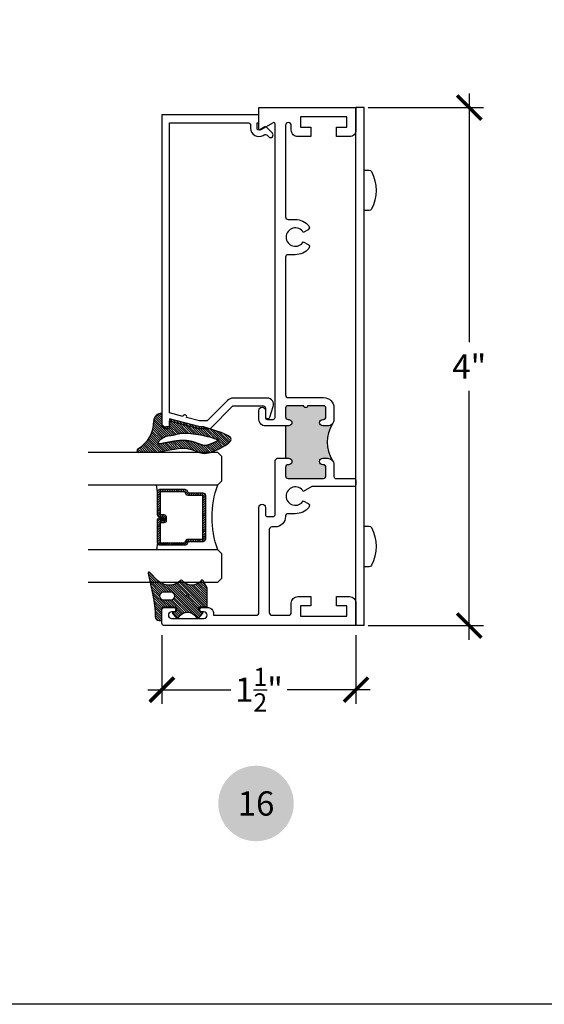
# Model space of a CAD drawing. Units: inches. Extents: x 0 to 214, y 0 to 37.
# Drawn here: x 48 to 52, y 0 to 8 of the extents above; entities that cross this region are included whole.
import ezdxf
from ezdxf.enums import TextEntityAlignment as Align

# ---------------------------------------------------------------- set-up
doc = ezdxf.new("R2010")
doc.units = ezdxf.units.IN
doc.header["$MEASUREMENT"] = 0
for name, color, linetype in [('Arcadia-Dim', 4, 'Continuous'), ('Arcadia-Profile', 5, 'Continuous'), ('Arcadia-Shade', 8, 'Continuous'), ('Arcadia-Symb', 7, 'Continuous'), ('Arcadia-Symb-Text', 3, 'Continuous')]:
    doc.layers.add(name, color=color, linetype=linetype)
doc.layers.add('Arcadia-Mview', color=6, linetype='Continuous', plot=False)
doc.styles.get("Standard").update_dxf_attribs({"font": 'arialn.TTF'})
doc.dimstyles.new('Arcadia-2', dxfattribs={"dimscale": 2, "dimtxt": 0.0938, "dimasz": 0.0938, "dimexe": 0.0546, "dimexo": 0.0469, "dimgap": 0.0469, "dimtad": 0, "dimtih": 1, "dimdec": 4, "dimrnd": 0.0625, "dimzin": 3, "dimdsep": 46, "dimlunit": 4, "dimtxsty": 'Standard', "dimblk": 'ARCHTICK', "dimcen": 0.0469, "dimdle": 0.0546, "dimclrd": 256, "dimclre": 256, "dimclrt": 256, "dimadec": 0, "dimazin": 0, "dimtfac": 0.75, "dimtix": 1, "dimtmove": 2, "dimatfit": 3, "dimfxl": 1, "dimtolj": 1, "dimtzin": 3, "dimlwd": -3, "dimlwe": -3, "dimarcsym": 0})

# ---------------------------------------------------------------- blocks, each defined once
blk = doc.blocks.new('wedge188')
at = {"layer": 'Arcadia-Shade', "lineweight": -3}
h = blk.add_hatch(dxfattribs=at)
h.set_pattern_fill('ANSI31', color=256, scale=0.1, style=0)
h.set_pattern_definition([(45, (-11.344698, -20.452997), (-0.008838835, 0.008838835), [])])
h.paths.add_polyline_path([(0.0565, 0.126, -0.282053), (-0.1595, 0.248, 0.774135), (-0.1876, 0.2408), (-0.1876, 0.0962), (-0.1766, 0.0433), (-0.1683, 0), (-0.1623, -0.035), (-0.1584, -0.0631), (-0.1562, -0.0854), (-0.1556, -0.1033), (-0.1562, -0.1182), (-0.1577, -0.1313), (-0.16, -0.1437), (-0.1628, -0.1556), (-0.166, -0.1671), (-0.1696, -0.1783), (-0.1734, -0.189), (-0.1772, -0.1994), (-0.1811, -0.2095), (-0.1848, -0.2194), (-0.1882, -0.229), (-0.1887, -0.2308), (-0.1887, -0.3079), (-0.1873, -0.3132), (-0.1813, -0.331), (-0.1737, -0.35), (-0.1649, -0.3698), (-0.1551, -0.3896), (-0.1448, -0.4086), (-0.1343, -0.4263), (-0.1238, -0.4418), (-0.1138, -0.4547), (-0.1044, -0.4642), (-0.0957, -0.4702), (-0.0875, -0.4726), (-0.0796, -0.4714), (-0.0718, -0.4666), (-0.0641, -0.458), (-0.0563, -0.4457), (-0.0483, -0.4295), (-0.0399, -0.4097), (-0.0313, -0.3871), (-0.0229, -0.363), (-0.0148, -0.3387), (-0.0074, -0.3152), (-0.0008, -0.2937), (0.0046, -0.2755), (0.0087, -0.2618), (0.0087, -0.2321), (0.0717, 0.003), (0.0087, 0.003), (0.0087, 0.033, -0.414214), (0.0387, 0.063), (0.1141, 0.063, 0.41184)])
h.paths.add_polyline_path([(-0.0929, 0.0777), (-0.0864, 0.0713), (-0.08, 0.0638), (-0.0742, 0.0554), (-0.0692, 0.0462), (-0.0651, 0.0364), (-0.062, 0.0261), (-0.0596, 0.0155), (-0.0577, 0.0048), (-0.0562, -0.0057), (-0.0548, -0.016), (-0.0535, -0.0257), (-0.0518, -0.0347), (-0.0499, -0.043), (-0.0477, -0.0508), (-0.0454, -0.0584), (-0.0432, -0.0664), (-0.0412, -0.0751), (-0.0396, -0.0849), (-0.0386, -0.0963), (-0.0383, -0.1095), (-0.0387, -0.1249), (-0.04, -0.1421), (-0.0418, -0.1605), (-0.0441, -0.1796), (-0.0468, -0.1988), (-0.0497, -0.2176), (-0.0527, -0.2355), (-0.0556, -0.2519), (-0.0584, -0.2663), (-0.0611, -0.279), (-0.0637, -0.29), (-0.0661, -0.2997), (-0.0684, -0.3083), (-0.0707, -0.3159), (-0.0728, -0.3228), (-0.0749, -0.3292), (-0.077, -0.3353), (-0.079, -0.3411), (-0.0809, -0.3466), (-0.0827, -0.3517), (-0.0843, -0.3564), (-0.0858, -0.3606), (-0.0872, -0.3643), (-0.0883, -0.3674), (-0.0893, -0.3699), (-0.0901, -0.372), (-0.0909, -0.3742), (-0.0914, -0.3755), (-0.0917, -0.376), (-0.0919, -0.3764), (-0.0923, -0.3771), (-0.0929, -0.3762), (-0.0935, -0.3751), (-0.0944, -0.3737), (-0.0955, -0.3717), (-0.0964, -0.3701), (-0.0974, -0.3684), (-0.0984, -0.3665), (-0.0995, -0.3646), (-0.1006, -0.3626), (-0.1018, -0.3605), (-0.1029, -0.3584), (-0.104, -0.3563), (-0.1051, -0.3542), (-0.1062, -0.3521), (-0.1073, -0.35), (-0.1084, -0.3478), (-0.1094, -0.3457), (-0.1105, -0.3435), (-0.1115, -0.3414), (-0.1125, -0.3392), (-0.1135, -0.3371), (-0.1145, -0.335), (-0.1155, -0.3328), (-0.1164, -0.3307), (-0.1174, -0.3286), (-0.1183, -0.3265), (-0.1192, -0.3244), (-0.12, -0.3224), (-0.1209, -0.3203), (-0.1217, -0.3183), (-0.1225, -0.3163), (-0.1233, -0.3143), (-0.124, -0.3124), (-0.1247, -0.3104), (-0.1254, -0.3085), (-0.1261, -0.3067), (-0.1267, -0.3049), (-0.1274, -0.3031), (-0.128, -0.3013), (-0.1285, -0.2996), (-0.1291, -0.2979), (-0.1296, -0.2963), (-0.13, -0.2947), (-0.1305, -0.2932), (-0.1311, -0.291), (-0.1319, -0.2881), (-0.1325, -0.2855), (-0.1331, -0.283), (-0.1335, -0.2807), (-0.1339, -0.2785), (-0.1342, -0.2765), (-0.1345, -0.2746), (-0.1346, -0.2728), (-0.1348, -0.2712), (-0.1349, -0.2692), (-0.1349, -0.2671), (-0.1348, -0.2651), (-0.1347, -0.2633), (-0.1345, -0.2615), (-0.1343, -0.2597), (-0.1339, -0.2578), (-0.1335, -0.2559), (-0.133, -0.2538), (-0.1324, -0.252), (-0.132, -0.2504), (-0.1314, -0.2488), (-0.1309, -0.2471), (-0.1303, -0.2452), (-0.1296, -0.2433), (-0.1289, -0.2413), (-0.1281, -0.2392), (-0.1273, -0.237), (-0.1264, -0.2347), (-0.1256, -0.2324), (-0.1249, -0.2306), (-0.1244, -0.2294), (-0.124, -0.2282), (-0.1235, -0.227), (-0.1231, -0.2259), (-0.1227, -0.2248), (-0.1223, -0.2239), (-0.122, -0.223), (-0.1215, -0.2217), (-0.1213, -0.2212), (-0.1212, -0.2208), (-0.1211, -0.2205), (-0.1209, -0.2201), (-0.1208, -0.2197), (-0.1206, -0.2192), (-0.1201, -0.2179), (-0.1198, -0.217), (-0.1194, -0.2161), (-0.119, -0.2151), (-0.1187, -0.2141), (-0.1183, -0.2131), (-0.118, -0.2122), (-0.1177, -0.2114), (-0.1175, -0.2108), (-0.1173, -0.2103), (-0.1171, -0.2098), (-0.1169, -0.2094), (-0.1168, -0.2089), (-0.1166, -0.2085), (-0.1164, -0.2079), (-0.1162, -0.2073), (-0.1159, -0.2064), (-0.1156, -0.2055), (-0.1152, -0.2045), (-0.1149, -0.2035), (-0.1145, -0.2024), (-0.1142, -0.2014), (-0.1138, -0.2005), (-0.1135, -0.1997), (-0.1133, -0.199), (-0.1131, -0.1984), (-0.1129, -0.1978), (-0.1127, -0.1973), (-0.1126, -0.1969), (-0.1124, -0.1963), (-0.1122, -0.1957), (-0.112, -0.195), (-0.1117, -0.1941), (-0.1114, -0.1932), (-0.111, -0.1921), (-0.1107, -0.191), (-0.1103, -0.1899), (-0.11, -0.1889), (-0.1097, -0.1879), (-0.1094, -0.187), (-0.1092, -0.1862), (-0.109, -0.1856), (-0.1088, -0.185), (-0.1086, -0.1844), (-0.1084, -0.1839), (-0.1083, -0.1833), (-0.1081, -0.1826), (-0.1078, -0.1818), (-0.1076, -0.1809), (-0.1073, -0.1799), (-0.107, -0.1788), (-0.1067, -0.1776), (-0.1063, -0.1765), (-0.106, -0.1754), (-0.1057, -0.1743), (-0.1055, -0.1734), (-0.1052, -0.1726), (-0.1051, -0.1719), (-0.1049, -0.1712), (-0.1047, -0.1706), (-0.1046, -0.17), (-0.1044, -0.1694), (-0.1042, -0.1686), (-0.104, -0.1678), (-0.1038, -0.1668), (-0.1035, -0.1657), (-0.1033, -0.1646), (-0.103, -0.1634), (-0.1027, -0.1622), (-0.1024, -0.161), (-0.1022, -0.1599), (-0.1019, -0.1589), (-0.1017, -0.158), (-0.1016, -0.1573), (-0.1014, -0.1566), (-0.1013, -0.1559), (-0.1011, -0.1552), (-0.101, -0.1545), (-0.1008, -0.1537), (-0.1007, -0.1528), (-0.1005, -0.1518), (-0.1003, -0.1507), (-0.1, -0.1494), (-0.0998, -0.1482), (-0.0996, -0.1469), (-0.0994, -0.1457), (-0.0992, -0.1445), (-0.099, -0.1435), (-0.0988, -0.1425), (-0.0987, -0.1417), (-0.0985, -0.1409), (-0.0984, -0.1402), (-0.0983, -0.1394), (-0.0982, -0.1386), (-0.0981, -0.1378), (-0.098, -0.1368), (-0.0978, -0.1357), (-0.0977, -0.1344), (-0.0975, -0.1331), (-0.0974, -0.1318), (-0.0972, -0.1304), (-0.0971, -0.1291), (-0.0969, -0.1278), (-0.0968, -0.1267), (-0.0967, -0.1256), (-0.0966, -0.1247), (-0.0965, -0.1238), (-0.0964, -0.1229), (-0.0964, -0.122), (-0.0963, -0.1211), (-0.0962, -0.1201), (-0.0962, -0.1189), (-0.0961, -0.1176), (-0.0961, -0.1162), (-0.096, -0.1147), (-0.0959, -0.1132), (-0.0959, -0.1117), (-0.0958, -0.1102), (-0.0958, -0.1088), (-0.0957, -0.1075), (-0.0957, -0.1063), (-0.0957, -0.1053), (-0.0957, -0.1044), (-0.0957, -0.1034), (-0.0957, -0.1025), (-0.0957, -0.1014), (-0.0957, -0.1003), (-0.0957, -0.099), (-0.0958, -0.0975), (-0.0958, -0.0958), (-0.0959, -0.0941), (-0.0959, -0.0923), (-0.096, -0.0905), (-0.0961, -0.0887), (-0.0961, -0.0871), (-0.0962, -0.0857), (-0.0962, -0.0844), (-0.0963, -0.0833), (-0.0963, -0.0823), (-0.0964, -0.0814), (-0.0965, -0.0804), (-0.0966, -0.0793), (-0.0967, -0.078), (-0.0968, -0.0765), (-0.097, -0.0748), (-0.0972, -0.0728), (-0.0974, -0.0707), (-0.0976, -0.0685), (-0.0978, -0.0663), (-0.098, -0.0643), (-0.0982, -0.0623), (-0.0983, -0.0606), (-0.0985, -0.0592), (-0.0986, -0.058), (-0.0987, -0.0569), (-0.0988, -0.0559), (-0.099, -0.0548), (-0.0991, -0.0536), (-0.0993, -0.0522), (-0.0995, -0.0505), (-0.0998, -0.0484), (-0.1002, -0.046), (-0.1005, -0.0434), (-0.1009, -0.0407), (-0.1013, -0.0381), (-0.1016, -0.0355), (-0.102, -0.0331), (-0.1023, -0.0311), (-0.1025, -0.0294), (-0.1027, -0.028), (-0.1029, -0.0268), (-0.1031, -0.0257), (-0.1032, -0.0245), (-0.1035, -0.0231), (-0.1038, -0.0214), (-0.1041, -0.0194), (-0.1045, -0.0168), (-0.105, -0.0139), (-0.1056, -0.0107), (-0.1061, -0.0074), (-0.1067, -0.0041), (-0.1073, -0.0009), (-0.1078, 0.002), (-0.1082, 0.0045), (-0.1085, 0.0065), (-0.1088, 0.0081), (-0.1091, 0.0096), (-0.1093, 0.0109), (-0.1096, 0.0123), (-0.1099, 0.0139), (-0.1102, 0.0159), (-0.1107, 0.0183), (-0.1113, 0.0214), (-0.112, 0.025), (-0.1128, 0.0289), (-0.1135, 0.033), (-0.1143, 0.037), (-0.1151, 0.0409), (-0.1158, 0.0445), (-0.1163, 0.0476), (-0.1168, 0.05), (-0.1172, 0.052), (-0.1175, 0.0537), (-0.1178, 0.0553), (-0.1182, 0.0569), (-0.1186, 0.0588), (-0.1191, 0.0612), (-0.1197, 0.0641), (-0.1204, 0.0679), (-0.1212, 0.0721), (-0.1217, 0.0765), (-0.1219, 0.0808), (-0.1215, 0.0846), (-0.1203, 0.0877), (-0.1183, 0.0897), (-0.1151, 0.0904), (-0.1107, 0.0894), (-0.1054, 0.0869), (-0.0993, 0.0829)], flags=16)
at = {"layer": 'Arcadia-Profile'}
blk.add_line((-0.1876, 0.0962), (-0.1876, 0.2408), dxfattribs=at)
at = {"layer": 'Arcadia-Profile', "lineweight": -3}
for p, q in [((0.0087, 0.003), (0.0087, 0.033)), ((0.0087, -0.2321), (0.0717, 0.003)), ((0.0717, 0.003), (0.0087, 0.003)), ((0.1141, 0.0625), (0.0333, 0.0625)), ((0.0087, -0.2618), (0.0087, -0.2321))]:
    blk.add_line(p, q, dxfattribs=at)
at = {"layer": 'Arcadia-Profile'}
blk.add_lwpolyline([(-0.1876, 0.0962), (-0.1766, 0.0433), (-0.1683, 0), (-0.1623, -0.035), (-0.1584, -0.0631), (-0.1562, -0.0854), (-0.1556, -0.1033), (-0.1562, -0.1182), (-0.1577, -0.1313), (-0.16, -0.1437), (-0.1628, -0.1556), (-0.166, -0.1671), (-0.1696, -0.1783), (-0.1734, -0.189), (-0.1772, -0.1994), (-0.1811, -0.2095), (-0.1848, -0.2194), (-0.1882, -0.229), (-0.1911, -0.2386), (-0.1934, -0.2486), (-0.1947, -0.2591), (-0.195, -0.2706), (-0.194, -0.2832), (-0.1915, -0.2974), (-0.1873, -0.3132), (-0.1813, -0.331), (-0.1737, -0.35), (-0.1649, -0.3698), (-0.1551, -0.3896), (-0.1448, -0.4086), (-0.1343, -0.4263), (-0.1238, -0.4418), (-0.1138, -0.4547), (-0.1044, -0.4642), (-0.0957, -0.4702), (-0.0875, -0.4726), (-0.0796, -0.4714), (-0.0718, -0.4666), (-0.0641, -0.458), (-0.0563, -0.4457), (-0.0483, -0.4295), (-0.0399, -0.4097), (-0.0313, -0.3871), (-0.0229, -0.363), (-0.0148, -0.3387), (-0.0074, -0.3152), (-0.0008, -0.2937), (0.0046, -0.2755), (0.0087, -0.2618)], dxfattribs=at)
blk.add_lwpolyline([(-0.0749, -0.3292), (-0.077, -0.3353), (-0.079, -0.3411), (-0.0809, -0.3466), (-0.0827, -0.3517), (-0.0843, -0.3564), (-0.0858, -0.3606), (-0.0872, -0.3643), (-0.0883, -0.3674), (-0.0893, -0.3699), (-0.0901, -0.372), (-0.0906, -0.3735), (-0.0911, -0.3747), (-0.0914, -0.3755), (-0.0917, -0.376), (-0.0919, -0.3764), (-0.092, -0.3766), (-0.0921, -0.3768), (-0.0922, -0.3769), (-0.0924, -0.3768), (-0.0926, -0.3767), (-0.0928, -0.3763), (-0.0931, -0.3758), (-0.0935, -0.3751), (-0.0941, -0.3742), (-0.0947, -0.373), (-0.0955, -0.3717), (-0.0964, -0.3701), (-0.0974, -0.3684), (-0.0984, -0.3665), (-0.0995, -0.3646), (-0.1006, -0.3626), (-0.1018, -0.3605), (-0.1029, -0.3584), (-0.104, -0.3563), (-0.1051, -0.3542), (-0.1062, -0.3521), (-0.1073, -0.35), (-0.1084, -0.3478), (-0.1094, -0.3457), (-0.1105, -0.3435), (-0.1115, -0.3414), (-0.1125, -0.3392), (-0.1135, -0.3371), (-0.1145, -0.335), (-0.1155, -0.3328), (-0.1164, -0.3307), (-0.1174, -0.3286), (-0.1183, -0.3265), (-0.1192, -0.3244), (-0.12, -0.3224), (-0.1209, -0.3203), (-0.1217, -0.3183), (-0.1225, -0.3163), (-0.1233, -0.3143), (-0.124, -0.3124), (-0.1247, -0.3104), (-0.1254, -0.3085), (-0.1261, -0.3067), (-0.1267, -0.3049), (-0.1274, -0.3031), (-0.128, -0.3013), (-0.1285, -0.2996), (-0.1291, -0.2979), (-0.1296, -0.2963), (-0.13, -0.2947), (-0.1305, -0.2932), (-0.1309, -0.2917), (-0.1313, -0.2902), (-0.1317, -0.2888), (-0.132, -0.2875), (-0.1323, -0.2861), (-0.1326, -0.2849), (-0.1329, -0.2836), (-0.1332, -0.2824), (-0.1334, -0.2812), (-0.1336, -0.2801), (-0.1338, -0.279), (-0.134, -0.278), (-0.1341, -0.277), (-0.1343, -0.276), (-0.1344, -0.275), (-0.1345, -0.2741), (-0.1346, -0.2732), (-0.1347, -0.2724), (-0.1347, -0.2716), (-0.1348, -0.2708), (-0.1348, -0.27), (-0.1349, -0.2692), (-0.1349, -0.2685), (-0.1349, -0.2678), (-0.1349, -0.2671), (-0.1349, -0.2664), (-0.1349, -0.2658), (-0.1348, -0.2651), (-0.1348, -0.2645), (-0.1348, -0.2639), (-0.1347, -0.2633), (-0.1347, -0.2627), (-0.1346, -0.2621), (-0.1345, -0.2615), (-0.1344, -0.2609), (-0.1343, -0.2603), (-0.1342, -0.2597), (-0.1341, -0.259), (-0.134, -0.2584), (-0.1339, -0.2578), (-0.1338, -0.2572), (-0.1336, -0.2565), (-0.1335, -0.2559), (-0.1333, -0.2552), (-0.1331, -0.2545), (-0.1329, -0.2538), (-0.1327, -0.2531), (-0.1325, -0.2524), (-0.1323, -0.2516), (-0.1321, -0.2508), (-0.1318, -0.25), (-0.1316, -0.2492), (-0.1313, -0.2483), (-0.131, -0.2475), (-0.1307, -0.2466), (-0.1304, -0.2457), (-0.1301, -0.2447), (-0.1297, -0.2438), (-0.1294, -0.2428), (-0.129, -0.2418), (-0.1287, -0.2407), (-0.1283, -0.2397), (-0.1279, -0.2386), (-0.1275, -0.2375), (-0.1271, -0.2364), (-0.1266, -0.2353), (-0.1262, -0.2341), (-0.1258, -0.233), (-0.1253, -0.2318), (-0.1249, -0.2306), (-0.1244, -0.2294), (-0.124, -0.2282), (-0.1235, -0.227), (-0.1231, -0.2259), (-0.1227, -0.2248), (-0.1223, -0.2239), (-0.122, -0.223), (-0.1217, -0.2223), (-0.1215, -0.2217), (-0.1213, -0.2212), (-0.1212, -0.2208), (-0.1211, -0.2205), (-0.1209, -0.2201), (-0.1208, -0.2197), (-0.1206, -0.2192), (-0.1204, -0.2186), (-0.1201, -0.2179), (-0.1198, -0.217), (-0.1194, -0.2161), (-0.119, -0.2151), (-0.1187, -0.2141), (-0.1183, -0.2131), (-0.118, -0.2122), (-0.1177, -0.2114), (-0.1175, -0.2108), (-0.1173, -0.2103), (-0.1171, -0.2098), (-0.1169, -0.2094), (-0.1168, -0.2089), (-0.1166, -0.2085), (-0.1164, -0.2079), (-0.1162, -0.2073), (-0.1159, -0.2064), (-0.1156, -0.2055), (-0.1152, -0.2045), (-0.1149, -0.2035), (-0.1145, -0.2024), (-0.1142, -0.2014), (-0.1138, -0.2005), (-0.1135, -0.1997), (-0.1133, -0.199), (-0.1131, -0.1984), (-0.1129, -0.1978), (-0.1127, -0.1973), (-0.1126, -0.1969), (-0.1124, -0.1963), (-0.1122, -0.1957), (-0.112, -0.195), (-0.1117, -0.1941), (-0.1114, -0.1932), (-0.111, -0.1921), (-0.1107, -0.191), (-0.1103, -0.1899), (-0.11, -0.1889), (-0.1097, -0.1879), (-0.1094, -0.187), (-0.1092, -0.1862), (-0.109, -0.1856), (-0.1088, -0.185), (-0.1086, -0.1844), (-0.1084, -0.1839), (-0.1083, -0.1833), (-0.1081, -0.1826), (-0.1078, -0.1818), (-0.1076, -0.1809), (-0.1073, -0.1799), (-0.107, -0.1788), (-0.1067, -0.1776), (-0.1063, -0.1765), (-0.106, -0.1754), (-0.1057, -0.1743), (-0.1055, -0.1734), (-0.1052, -0.1726), (-0.1051, -0.1719), (-0.1049, -0.1712), (-0.1047, -0.1706), (-0.1046, -0.17), (-0.1044, -0.1694), (-0.1042, -0.1686), (-0.104, -0.1678), (-0.1038, -0.1668), (-0.1035, -0.1657), (-0.1033, -0.1646), (-0.103, -0.1634), (-0.1027, -0.1622), (-0.1024, -0.161), (-0.1022, -0.1599), (-0.1019, -0.1589), (-0.1017, -0.158), (-0.1016, -0.1573), (-0.1014, -0.1566), (-0.1013, -0.1559), (-0.1011, -0.1552), (-0.101, -0.1545), (-0.1008, -0.1537), (-0.1007, -0.1528), (-0.1005, -0.1518), (-0.1003, -0.1507), (-0.1, -0.1494), (-0.0998, -0.1482), (-0.0996, -0.1469), (-0.0994, -0.1457), (-0.0992, -0.1445), (-0.099, -0.1435), (-0.0988, -0.1425), (-0.0987, -0.1417), (-0.0985, -0.1409), (-0.0984, -0.1402), (-0.0983, -0.1394), (-0.0982, -0.1386), (-0.0981, -0.1378), (-0.098, -0.1368), (-0.0978, -0.1357), (-0.0977, -0.1344), (-0.0975, -0.1331), (-0.0974, -0.1318), (-0.0972, -0.1304), (-0.0971, -0.1291), (-0.0969, -0.1278), (-0.0968, -0.1267), (-0.0967, -0.1256), (-0.0966, -0.1247), (-0.0965, -0.1238), (-0.0964, -0.1229), (-0.0964, -0.122), (-0.0963, -0.1211), (-0.0962, -0.1201), (-0.0962, -0.1189), (-0.0961, -0.1176), (-0.0961, -0.1162), (-0.096, -0.1147), (-0.0959, -0.1132), (-0.0959, -0.1117), (-0.0958, -0.1102), (-0.0958, -0.1088), (-0.0957, -0.1075), (-0.0957, -0.1063), (-0.0957, -0.1053), (-0.0957, -0.1044), (-0.0957, -0.1034), (-0.0957, -0.1025), (-0.0957, -0.1014), (-0.0957, -0.1003), (-0.0957, -0.099), (-0.0958, -0.0975), (-0.0958, -0.0958), (-0.0959, -0.0941), (-0.0959, -0.0923), (-0.096, -0.0905), (-0.0961, -0.0887), (-0.0961, -0.0871), (-0.0962, -0.0857), (-0.0962, -0.0844), (-0.0963, -0.0833), (-0.0963, -0.0823), (-0.0964, -0.0814), (-0.0965, -0.0804), (-0.0966, -0.0793), (-0.0967, -0.078), (-0.0968, -0.0765), (-0.097, -0.0748), (-0.0972, -0.0728), (-0.0974, -0.0707), (-0.0976, -0.0685), (-0.0978, -0.0663), (-0.098, -0.0643), (-0.0982, -0.0623), (-0.0983, -0.0606), (-0.0985, -0.0592), (-0.0986, -0.058), (-0.0987, -0.0569), (-0.0988, -0.0559), (-0.099, -0.0548), (-0.0991, -0.0536), (-0.0993, -0.0522), (-0.0995, -0.0505), (-0.0998, -0.0484), (-0.1002, -0.046), (-0.1005, -0.0434), (-0.1009, -0.0407), (-0.1013, -0.0381), (-0.1016, -0.0355), (-0.102, -0.0331), (-0.1023, -0.0311), (-0.1025, -0.0294), (-0.1027, -0.028), (-0.1029, -0.0268), (-0.1031, -0.0257), (-0.1032, -0.0245), (-0.1035, -0.0231), (-0.1038, -0.0214), (-0.1041, -0.0194), (-0.1045, -0.0168), (-0.105, -0.0139), (-0.1056, -0.0107), (-0.1061, -0.0074), (-0.1067, -0.0041), (-0.1073, -0.0009), (-0.1078, 0.002), (-0.1082, 0.0045), (-0.1085, 0.0065), (-0.1088, 0.0081), (-0.1091, 0.0096), (-0.1093, 0.0109), (-0.1096, 0.0123), (-0.1099, 0.0139), (-0.1102, 0.0159), (-0.1107, 0.0183), (-0.1113, 0.0214), (-0.112, 0.025), (-0.1128, 0.0289), (-0.1135, 0.033), (-0.1143, 0.037), (-0.1151, 0.0409), (-0.1158, 0.0445), (-0.1163, 0.0476), (-0.1168, 0.05), (-0.1172, 0.052), (-0.1175, 0.0537), (-0.1178, 0.0553), (-0.1182, 0.0569), (-0.1186, 0.0588), (-0.1191, 0.0612), (-0.1197, 0.0641), (-0.1204, 0.0679), (-0.1212, 0.0721), (-0.1217, 0.0765), (-0.1219, 0.0808), (-0.1215, 0.0846), (-0.1203, 0.0877), (-0.1183, 0.0897), (-0.1151, 0.0904), (-0.1107, 0.0894), (-0.1054, 0.0869), (-0.0993, 0.0829), (-0.0929, 0.0777), (-0.0864, 0.0713), (-0.08, 0.0638), (-0.0742, 0.0554), (-0.0692, 0.0462), (-0.0651, 0.0364), (-0.062, 0.0261), (-0.0596, 0.0155), (-0.0577, 0.0048), (-0.0562, -0.0057), (-0.0548, -0.016), (-0.0535, -0.0257), (-0.0518, -0.0347), (-0.0499, -0.043), (-0.0477, -0.0508), (-0.0454, -0.0584), (-0.0432, -0.0664), (-0.0412, -0.0751), (-0.0396, -0.0849), (-0.0386, -0.0963), (-0.0383, -0.1095), (-0.0387, -0.1249), (-0.04, -0.1421), (-0.0418, -0.1605), (-0.0441, -0.1796), (-0.0468, -0.1988), (-0.0497, -0.2176), (-0.0527, -0.2355), (-0.0556, -0.2519), (-0.0584, -0.2663), (-0.0611, -0.279), (-0.0637, -0.29), (-0.0661, -0.2997), (-0.0684, -0.3083), (-0.0707, -0.3159), (-0.0728, -0.3228)], close=True, dxfattribs=at)
for centre, radius, start, end in [((-0.1726, 0.2408), 0.015, 29.02114, 180), ((0.0481, 0.3632), 0.2373, 209.02114, 272.02616), ((0.0535, 0.0654), 0.0606, 357.22848, 87.22848)]:
    blk.add_arc(centre, radius, start, end, dxfattribs=at)
at = {"layer": 'Arcadia-Profile', "lineweight": -3}
blk.add_arc((0.0387, 0.033), 0.03, 79.61685, 180, dxfattribs=at)
blk = doc.blocks.new('B09550009B')
at = {"layer": 'Arcadia-Shade', "lineweight": -3}
h = blk.add_hatch(dxfattribs=at)
h.set_pattern_fill('ANSI31', color=256, scale=0.1, style=0)
h.paths.add_polyline_path([(0.29, 0.2317), (0.3507, 0.2924, 0.748072), (0.3433, 0.3058), (0.1777, 0.27, -0.047386), (0.0087, 0.25, 0.407356), (-0.0206, 0.22), (-0.0206, 0.21, 0.414214), (-0.0106, 0.2), (0.075, 0.2, -0.414214), (0.085, 0.19), (0.085, 0.0975, -0.414214), (0.075, 0.0875), (0.0577, 0.0875, -0.339454), (0.048, 0.0949), (0.043, 0.1138, 0.548619), (0.0349, 0.1163), (0.0054, 0.0915, 0.50633), (0.0069, 0.0674, -0.547686), (0.0069, -0.0674, 0.50633), (0.0054, -0.0915), (0.0349, -0.1163, 0.548619), (0.043, -0.1138), (0.048, -0.0949, -0.339454), (0.0577, -0.0875), (0.075, -0.0875, -0.414212), (0.085, -0.0975), (0.085, -0.15), (0.2331, -0.15), (0.2906, -0.1168, 0.538177), (0.2911, -0.1085, -0.500245), (0.2911, 0.0439, 0.461761), (0.2916, 0.0514, -0.419284)])
h.paths.add_polyline_path([(0.14, 0.129), (0.14, 0.1873, -1), (0.198, 0.1873), (0.198, 0.129, -1)], flags=16)
h.paths.add_polyline_path([(0.177, 0, -1), (0.161, 0, -1)], flags=16)
at = {"layer": 'Arcadia-Profile'}
for points in [[(0.2906, -0.1168, 0.538177), (0.2911, -0.1085, -0.500245), (0.2911, 0.0439, 0.461761), (0.2916, 0.0514, -0.419284), (0.29, 0.2317), (0.3507, 0.2924, 0.748072), (0.3433, 0.3058), (0.1777, 0.27, -0.047386), (0.0087, 0.25, 0.407356), (-0.0206, 0.22), (-0.0206, 0.21, 0.414214), (-0.0106, 0.2), (0.075, 0.2, -0.414214), (0.085, 0.19), (0.085, 0.0975, -0.414214), (0.075, 0.0875), (0.0577, 0.0875, -0.339454), (0.048, 0.0949), (0.043, 0.1138, 0.548619), (0.0349, 0.1163), (0.0054, 0.0915, 0.50633), (0.0069, 0.0674, -0.547686), (0.0069, -0.0674, 0.50633), (0.0054, -0.0915), (0.0349, -0.1163, 0.548619), (0.043, -0.1138), (0.048, -0.0949, -0.340613), (0.0577, -0.0875), (0.075, -0.0875, -0.414214), (0.085, -0.0975), (0.085, -0.15), (0.2331, -0.15)], [(0.198, 0.1873, 1), (0.14, 0.1873), (0.14, 0.129, 1), (0.198, 0.129)]]:
    blk.add_lwpolyline(points, format="xyb", close=True, dxfattribs=at)
blk.add_circle((0.169, 0), 0.008, dxfattribs=at)
blk = doc.blocks.new('_ArchTick')
at = {"color": 0, "linetype": 'ByBlock', "lineweight": -3, "const_width": 0.15}
blk.add_lwpolyline([(-0.5, -0.5), (0.5, 0.5)], dxfattribs=at)
blk = doc.blocks.new('*D125')
at = {"layer": 'Arcadia-Dim', "lineweight": -3}
for p, q in [((49.2322, 2.8507), (49.2322, 2.3205)), ((50.7322, 2.8507), (50.7322, 2.3205)), ((49.123, 2.4297), (49.7648, 2.4297)), ((50.8414, 2.4297), (50.1996, 2.4297))]:
    blk.add_line(p, q, dxfattribs=at)
at = {"layer": 'Arcadia-Dim', "lineweight": -3, "xscale": 0.1876, "yscale": 0.1876, "zscale": 0.1876, "rotation": 180}
blk.add_blockref('_ArchTick', (49.2322, 2.4297), dxfattribs=at)
at = {"layer": 'Arcadia-Dim', "lineweight": -3, "xscale": 0.1876, "yscale": 0.1876, "zscale": 0.1876}
blk.add_blockref('_ArchTick', (50.7322, 2.4297), dxfattribs=at)
at = {"layer": 'Arcadia-Dim', "lineweight": -3, "insert": (49.9822, 2.4297), "char_height": 0.1876, "attachment_point": 5}
blk.add_mtext('\\A1;1{\\H0.75x;\\S1/2;}"', dxfattribs=at)
blk = doc.blocks.new('*D126')
at = {"layer": 'Arcadia-Dim', "lineweight": -3}
for p, q in [((51.6072, 7.0337), (51.6072, 5.1121)), ((50.826, 6.9245), (51.7164, 6.9245)), ((51.6072, 2.8153), (51.6072, 4.7369)), ((50.826, 2.9245), (51.7164, 2.9245))]:
    blk.add_line(p, q, dxfattribs=at)
at = {"layer": 'Arcadia-Dim', "lineweight": -3, "xscale": 0.1876, "yscale": 0.1876, "zscale": 0.1876}
for p, rotation in [((51.6072, 6.9245), 90), ((51.6072, 2.9245), 270)]:
    blk.add_blockref('_ArchTick', p, dxfattribs=dict(at, rotation=rotation))
at = {"layer": 'Arcadia-Dim', "lineweight": -3, "insert": (51.6072, 4.9245), "char_height": 0.1876, "attachment_point": 5}
blk.add_mtext('\\A1;4"', dxfattribs=at)
blk = doc.blocks.new('*U27')
at = {"layer": 'Arcadia-Shade', "lineweight": -3}
h = blk.add_hatch(dxfattribs=at)
h.set_pattern_fill('ANSI31', color=256, scale=0.1, style=0)
h.set_pattern_definition([(45, (-12.490091, -10.793534), (-0.008838835, 0.008838835), [])])
edge = h.paths.add_edge_path()
edge.add_line((0.499, 0.4286), (0.523, 0.4286))
edge.add_arc((0.523, 0.4482), 0.0197, 270, 360)
edge.add_line((0.5427, 0.4482), (0.5427, 0.4732))
edge.add_line((0.5427, 0.4732), (0.523, 0.4732))
edge.add_line((0.523, 0.4732), (0.523, 0.4482))
edge.add_line((0.523, 0.4482), (0.499, 0.4482))
edge.add_line((0.499, 0.4482), (0.499, 0.4763))
edge.add_arc((0.4793, 0.4763), 0.0197, 360, 450)
edge.add_line((0.4793, 0.496), (0.3036, 0.496))
edge.add_arc((0.3036, 0.4763), 0.0197, 90, 180)
edge.add_line((0.284, 0.4763), (0.284, 0.2858))
edge.add_arc((0.3036, 0.2858), 0.0197, 180, 245.45293)
edge.add_line((0.2955, 0.2679), (0.3114, 0.2606))
edge.add_line((0.3114, 0.2606), (0.3114, 0.1457))
edge.add_arc((0.3311, 0.1457), 0.0197, 180, 270)
edge.add_line((0.3311, 0.126), (0.6689, 0.126))
edge.add_arc((0.6689, 0.1457), 0.0197, 270, 360)
edge.add_line((0.6886, 0.1457), (0.6886, 0.2606))
edge.add_line((0.6886, 0.2606), (0.7045, 0.2679))
edge.add_arc((0.6964, 0.2858), 0.0197, 294.54707, 360)
edge.add_line((0.716, 0.2858), (0.716, 0.4763))
edge.add_arc((0.6964, 0.4763), 0.0197, 0, 90)
edge.add_line((0.6964, 0.496), (0.5207, 0.496))
edge.add_arc((0.5207, 0.4763), 0.0197, 90, 180)
edge.add_line((0.501, 0.4763), (0.501, 0.4522))
edge.add_line((0.501, 0.4522), (0.5207, 0.4522))
edge.add_line((0.5207, 0.4522), (0.5207, 0.4763))
edge.add_line((0.5207, 0.4763), (0.6964, 0.4763))
edge.add_line((0.6964, 0.4763), (0.6964, 0.2858))
edge.add_line((0.6964, 0.2858), (0.6804, 0.2786))
edge.add_arc((0.6886, 0.2606), 0.0197, 114.54707, 180)
edge.add_line((0.6689, 0.2606), (0.6689, 0.1457))
edge.add_line((0.6689, 0.1457), (0.3311, 0.1457))
edge.add_line((0.3311, 0.1457), (0.3311, 0.2606))
edge.add_arc((0.3114, 0.2606), 0.0197, 0, 65.45293)
edge.add_line((0.3196, 0.2786), (0.3036, 0.2858))
edge.add_line((0.3036, 0.2858), (0.3036, 0.4763))
edge.add_line((0.3036, 0.4763), (0.4793, 0.4763))
edge.add_line((0.4793, 0.4763), (0.4793, 0.4482))
edge.add_arc((0.499, 0.4482), 0.0197, 180, 270)
at = {"layer": 'Arcadia-Profile'}
for p, q in [((0, 0.0312), (0, 1.0312)), ((0.25, 1.0312), (0.25, 0.0312)), ((0.75, 0.0312), (0.75, 1.0312)), ((1, 1.0312), (1, 0.0312)), ((0.3036, 0.496), (0.25, 0.5054)), ((0.6964, 0.496), (0.75, 0.5054)), ((0.708, 0.27), (0.7122, 0.2742)), ((0.0312, 0), (0, 0.0312)), ((0.0312, 0), (0, 0.0312)), ((0.0312, 0), (0, 0.0312)), ((0.0312, 0), (0, 0.0312)), ((0.0312, 0), (0, 0.0312)), ((0.2188, 0), (0.0312, 0)), ((0.2188, 0), (0.0312, 0)), ((0.25, 0.0312), (0.2188, 0)), ((0.25, 0.0312), (0.2188, 0)), ((0.7812, 0), (0.75, 0.0312)), ((0.9688, 0), (0.7812, 0)), ((1, 0.0312), (0.9688, 0))]:
    blk.add_line(p, q, dxfattribs=at)
blk.add_lwpolyline([(0.499, 0.4286), (0.523, 0.4286, 0.414214), (0.5427, 0.4482), (0.5427, 0.4732), (0.523, 0.4732), (0.523, 0.4482), (0.499, 0.4482), (0.499, 0.4763, 0.414214), (0.4793, 0.496), (0.3036, 0.496, 0.414214), (0.284, 0.4763), (0.284, 0.2858, 0.293619), (0.2955, 0.2679), (0.3114, 0.2606), (0.3114, 0.1457, 0.414214), (0.3311, 0.126), (0.6689, 0.126, 0.414214), (0.6886, 0.1457), (0.6886, 0.2606), (0.7045, 0.2679, 0.293619), (0.716, 0.2858), (0.716, 0.4763, 0.414214), (0.6964, 0.496), (0.5207, 0.496, 0.414214), (0.501, 0.4763), (0.501, 0.4522), (0.5207, 0.4522), (0.5207, 0.4763), (0.6964, 0.4763), (0.6964, 0.2858), (0.6804, 0.2786, 0.293619), (0.6689, 0.2606), (0.6689, 0.1457), (0.3311, 0.1457), (0.3311, 0.2606, 0.293619), (0.3196, 0.2786), (0.3036, 0.2858), (0.3036, 0.4763), (0.4793, 0.4763), (0.4793, 0.4482, 0.414214)], format="xyb", close=True, dxfattribs=at)
blk.add_arc((0.5, -0.6625), 0.7374, 70.18348, 109.81652, dxfattribs=at)
blk = doc.blocks.new('Keynote')
at = {"layer": 'Arcadia-Symb', "lineweight": -3}
h = blk.add_hatch(color=8, dxfattribs=at)
h.dxf.hatch_style = 1
edge = h.paths.add_edge_path()
edge.add_arc((0, 0), 0.1458, 0, 360)
at = {"layer": 'Arcadia-Symb-Text'}
blk.add_attdef('KEYNOTE_BUBBLE', text='', height=0.0938, dxfattribs=at).set_placement((0, 0), align=Align.MIDDLE_CENTER)

msp = doc.modelspace()

# ---------------------------------------------------------------- hatches: boundary and pattern name
at = {"layer": 'Arcadia-Profile'}
h = msp.add_hatch(color=256, dxfattribs=at)
edge = h.paths.add_edge_path()
edge.add_line((50.18719, 4.46645), (50.21219, 4.46645))
edge.add_arc((50.21219, 4.49145), 0.025, 270, 450)
edge.add_line((50.21219, 4.51645), (50.20719, 4.51645))
edge.add_arc((50.20719, 4.53645), 0.02, 180, 270, ccw=False)
edge.add_line((50.18719, 4.53645), (50.18719, 4.60245))
edge.add_arc((50.20719, 4.60245), 0.02, 450, 540, ccw=False)
edge.add_line((50.20719, 4.62245), (50.32869, 4.62245))
edge.add_arc((50.34369, 4.62245), 0.015, 540, 720)
edge.add_line((50.35869, 4.62245), (50.48019, 4.62245))
edge.add_arc((50.48019, 4.60245), 0.02, 360, 450, ccw=False)
edge.add_line((50.50019, 4.60245), (50.50019, 4.53645))
edge.add_arc((50.48019, 4.53645), 0.02, 270, 360, ccw=False)
edge.add_line((50.48019, 4.51645), (50.47519, 4.51645))
edge.add_arc((50.47519, 4.49145), 0.025, 450, 630)
edge.add_line((50.47519, 4.46645), (50.51219, 4.46645))
edge.add_arc((50.51219, 4.51645), 0.05, 270, 311.13921)
edge.add_ellipse((50.77958, 4.34152), major_axis=(0, 0.27504), ratio=0.9838546, start_angle=59.65374, end_angle=120.411638)
edge.add_arc((50.51219, 4.16645), 0.05, 408.627534, 450)
edge.add_line((50.51219, 4.21645), (50.47519, 4.21645))
edge.add_arc((50.47519, 4.19145), 0.025, 450, 630)
edge.add_line((50.47519, 4.16645), (50.48019, 4.16645))
edge.add_arc((50.48019, 4.14645), 0.02, 360, 450, ccw=False)
edge.add_line((50.50019, 4.14645), (50.50019, 4.08045))
edge.add_arc((50.48019, 4.08045), 0.02, 270, 360, ccw=False)
edge.add_line((50.48019, 4.06045), (50.20719, 4.06045))
edge.add_arc((50.20719, 4.08045), 0.02, 180, 270, ccw=False)
edge.add_line((50.18719, 4.08045), (50.18719, 4.14645))
edge.add_arc((50.20719, 4.14645), 0.02, 450, 540, ccw=False)
edge.add_line((50.20719, 4.16645), (50.21219, 4.16645))
edge.add_arc((50.21219, 4.19145), 0.025, 270, 450)
edge.add_line((50.21219, 4.21645), (50.18719, 4.21645))
edge.add_line((50.18719, 4.21645), (50.18719, 4.46645))

# ---------------------------------------------------------------- linework, layer by layer
at = {"layer": 'Arcadia-Mview', "lineweight": -3}
msp.add_lwpolyline([(38, 37.31833), (70, 37.31833), (70, 0), (38, 0)], close=True, dxfattribs=at)
at = {"layer": 'Arcadia-Profile', "lineweight": -3}
msp.add_line((50.73219, 2.92445), (50.73219, 6.92445), dxfattribs=at)
at = {"layer": 'Arcadia-Profile'}
for p, q in [((50.7942, 6.92445), (50.7322, 6.92445)), ((50.79419, 2.92446), (50.79419, 6.92446)), ((50.18719, 4.46645), (50.18719, 4.21645)), ((50.7942, 2.92445), (50.7322, 2.92445))]:
    msp.add_line(p, q, dxfattribs=at)
at = {"layer": 'Arcadia-Profile', "lineweight": -3}
for points in [[(50.21219, 4.46645), (50.03219, 4.46645, -0.4142136), (49.98219, 4.51645), (49.98219, 4.58645, -1), (50.03219, 4.58645), (50.03219, 4.53145, 0.4142136), (50.04719, 4.51645), (50.09219, 4.51645, 0.4142136), (50.10719, 4.53145), (50.10719, 6.79898, 0.5773503), (50.09219, 6.80764), (49.99719, 6.75279, -0.5773503), (49.98219, 6.76145), (49.98219, 6.92445), (50.73219, 6.92445), (50.73219, 6.75045, -0.4142136), (50.68219, 6.70045), (50.58219, 6.70045), (50.58219, 6.77245), (50.66019, 6.77245), (50.66019, 6.85245), (50.30419, 6.85245), (50.30419, 6.77245), (50.38219, 6.77245), (50.38219, 6.70045), (50.28219, 6.70045, -0.4142136), (50.23219, 6.75045), (50.23219, 6.78648, 1), (50.18719, 6.78648), (50.18719, 6.08045, 0.4142136), (50.20719, 6.06045), (50.26319, 6.06045, -0.2220234), (50.36749, 6.01174, -0.4659263), (50.36215, 5.98159), (50.32468, 5.95995, 3.7320508), (50.32468, 5.88895), (50.36215, 5.86732, -0.4659263), (50.36749, 5.83717, -0.2220234), (50.26319, 5.78845), (50.20719, 5.78845, 0.4142136), (50.18719, 5.76845), (50.18719, 4.70545, 0.4142136), (50.20719, 4.68545), (50.48219, 4.68545, -0.4142136), (50.56219, 4.60545), (50.56219, 4.51645, -0.4142136), (50.51219, 4.46645), (50.47519, 4.46645, -1), (50.47519, 4.51645), (50.48019, 4.51645, 0.4142136), (50.50019, 4.53645), (50.50019, 4.60245, 0.4142136), (50.48019, 4.62245), (50.35869, 4.62245, -1), (50.32869, 4.62245), (50.20719, 4.62245, 0.4142136), (50.18719, 4.60245), (50.18719, 4.53645, 0.4142136), (50.20719, 4.51645), (50.21219, 4.51645, -1)], [(49.78242, 4.68089, 0.1989124), (49.73999, 4.66332), (49.58234, 4.50567), (49.52402, 4.50567), (49.42359, 4.53258, 1), (49.39462, 4.54034), (49.29219, 4.56779), (49.29219, 6.80817), (49.89719, 6.80817, -0.4142136), (49.91719, 6.78817), (49.91719, 6.76654, 0.5746701), (50.01424, 6.70999), (50.02149, 6.7141, -0.3372115), (50.04549, 6.71084), (50.05743, 6.6989, 1), (50.08571, 6.72719), (50.03954, 6.77336, 0.3372115), (50.02754, 6.77499), (49.98959, 6.75349, -0.5746701), (49.96719, 6.76654), (49.96719, 6.80617), (49.98219, 6.80617), (49.98219, 6.86817), (49.23219, 6.86817), (49.23219, 4.47567, 0.4142136), (49.26219, 4.44567), (49.29219, 4.44567), (49.29219, 4.50567), (49.51612, 4.44567), (49.60719, 4.44567), (49.78042, 4.62089), (50.01719, 4.62089, -0.4142136), (50.03219, 4.60589), (50.03219, 4.53979, 0.8516994), (50.06631, 4.53429), (50.09308, 4.61518, 0.5112631), (50.04562, 4.68089)], [(50.12219, 4.21645), (50.21219, 4.21645, -1), (50.21219, 4.16645), (50.20719, 4.16645, 0.4142136), (50.18719, 4.14645), (50.18719, 4.08045, 0.4142136), (50.20719, 4.06045), (50.48019, 4.06045, 0.4142136), (50.50019, 4.08045), (50.50019, 4.14645, 0.4142136), (50.48019, 4.16645), (50.47519, 4.16645, -1), (50.47519, 4.21645), (50.51219, 4.21645, -0.4142136), (50.56219, 4.16645), (50.56219, 4.07545, 0.4142136), (50.57719, 4.06045), (50.71719, 4.06045, -0.4142136), (50.73219, 4.04545), (50.73219, 4.01345, -0.4142136), (50.71719, 3.99845), (50.39137, 3.99845), (50.32468, 3.95995, 3.7320508), (50.32468, 3.88895), (50.36215, 3.86732, -0.4659263), (50.36749, 3.83717, -0.2220234), (50.26319, 3.78845), (50.20717, 3.78845, 0.420084), (50.18718, 3.76805, -0.420084), (50.10719, 3.68645), (50.08219, 3.68645, 0.4142136), (50.06219, 3.66645), (50.06219, 3.02445, 0.4142136), (50.08219, 3.00445), (50.21219, 3.00445, 0.4142136), (50.23219, 3.02445), (50.23219, 3.09845, -0.4142136), (50.28219, 3.14845), (50.38219, 3.14845), (50.38219, 3.07645), (50.30419, 3.07645), (50.30419, 2.99645), (50.66019, 2.99645), (50.66019, 3.07645), (50.58219, 3.07645), (50.58219, 3.14845), (50.68219, 3.14845, -0.4142136), (50.73219, 3.09845), (50.73219, 2.92445), (49.25219, 2.92445, -0.4142136), (49.23219, 2.94445), (49.23219, 3.04545, -0.4142136), (49.25219, 3.06545), (49.32169, 3.06545, -1), (49.32169, 3.03045), (49.30719, 3.03045, 1), (49.30719, 2.98045), (49.55719, 2.98045, 1), (49.55719, 3.03045), (49.54169, 3.03045, -1), (49.54169, 3.06545), (49.58219, 3.06545, -0.4142136), (49.63219, 3.01545), (49.63219, 3.00445), (49.96219, 3.00445, 0.4142136), (49.98219, 3.02445), (49.98219, 3.83645, -1), (50.03219, 3.83645), (50.03219, 3.78145, 0.4142136), (50.04719, 3.76645), (50.09219, 3.76645, 0.4142136), (50.10719, 3.78145), (50.10719, 4.20145)]]:
    msp.add_lwpolyline(points, format="xyb", close=True, dxfattribs=at)
at = {"layer": 'Arcadia-Profile'}
for points in [[(50.83427, 6.12918), (50.79419, 6.12918), (50.79419, 6.44168), (50.83427, 6.44168, -0.2784395), (50.85197, 6.431, -0.2471303), (50.85197, 6.13987, -0.2784395)], [(50.83427, 3.37918), (50.79419, 3.37918), (50.79419, 3.69168), (50.83427, 3.69168, -0.2784395), (50.85197, 3.681, -0.2471303), (50.85197, 3.38987, -0.2784395)]]:
    msp.add_lwpolyline(points, format="xyb", close=True, dxfattribs=at)
msp.add_arc((50.79214, 4.34145), 0.28165, 150.276645, 209.723355, dxfattribs=at)

# ---------------------------------------------------------------- block references
at = {"layer": 'Arcadia-Profile', "xscale": -1, "yscale": -1, "rotation": 270}
msp.add_blockref('wedge188', (49.29469, 4.44957), dxfattribs=at)
at = {"layer": 'Arcadia-Profile', "lineweight": -3, "xscale": -1, "rotation": 90}
msp.add_blockref('*U27', (49.6947, 4.26083), dxfattribs=at)
at = {"layer": 'Arcadia-Profile', "rotation": 90.00000000000003}
msp.add_blockref('B09550009B', (49.43092, 2.98382), dxfattribs=at)
at = {"layer": 'Arcadia-Symb', "lineweight": -3, "xscale": 2, "yscale": 2, "zscale": 2}
msp.add_blockref('Keynote', (49.95954, 1.5508), dxfattribs=at).add_auto_attribs({'KEYNOTE_BUBBLE': '16'})

# ---------------------------------------------------------------- dimensions: what is measured, and where the dimension line sits
at = {"layer": 'Arcadia-Dim', "lineweight": -3}
dim = msp.add_linear_dim(base=(51.60719, 2.92445), p1=(50.73219, 6.92445), p2=(50.7322, 2.92445), angle=90, dimstyle='Arcadia-2', dxfattribs=at)
dim.commit()
dim.dimension.update_dxf_attribs({"geometry": '*D126', "text_midpoint": (51.60719, 4.92445)})
dim = msp.add_linear_dim(base=(50.73219, 2.42966), p1=(49.23219, 2.94445), p2=(50.73219, 2.94445), angle=180, dimstyle='Arcadia-2', dxfattribs=at)
dim.commit()
dim.dimension.update_dxf_attribs({"geometry": '*D125', "text_midpoint": (49.98219, 2.42966), "dimtype": 160})

doc.saveas('drawing.dxf')
